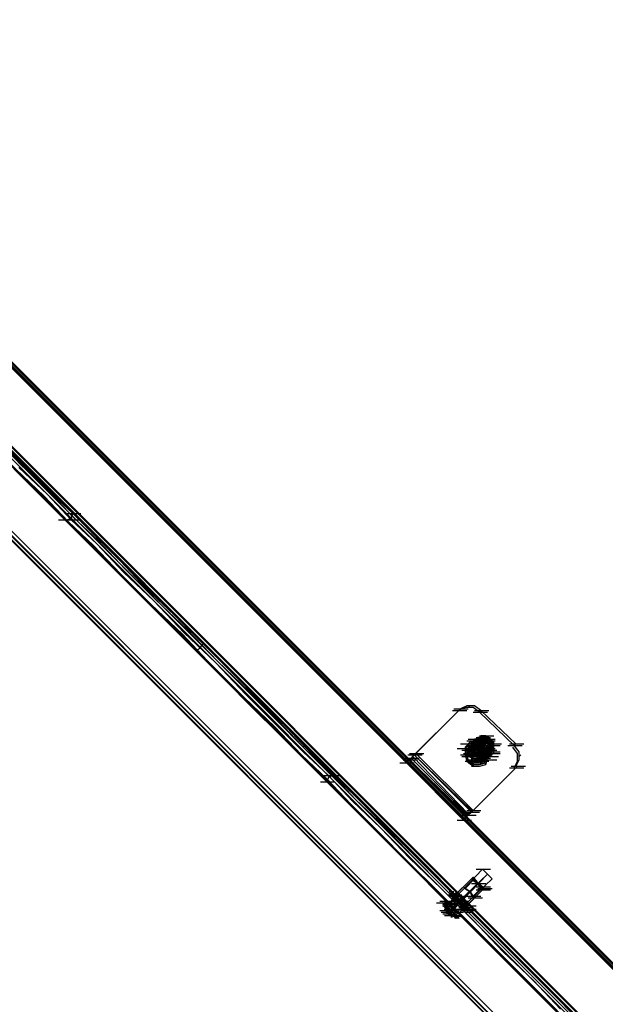
# Model space of a CAD drawing. Units: millimetres. Extents: x -2947 to 3049, y 61 to 5694.
# Drawn here: x -886 to -520, y 686 to 1300 of the extents above; entities that cross this region are included whole.
import ezdxf

# ---------------------------------------------------------------- set-up
doc = ezdxf.new("R2010")
doc.units = ezdxf.units.MM
doc.header["$LTSCALE"] = 700
doc.layers.add('HAGS-PLAN', color=2, linetype='Continuous')

msp = doc.modelspace()

# ---------------------------------------------------------------- linework, layer by layer
at = {"layer": 'HAGS-PLAN'}
for p, q in [((-2534.71, 2674.56), (27.05, 112.79)), ((27.05, 112.79), (-2534.71, 2674.56)), ((27.05, 113.79), (-2533.72, 2674.56)), ((-2533.72, 2674.56), (27.05, 113.79)), ((27.05, 115.77), (-2531.74, 2674.56)), ((-2531.74, 2674.56), (27.05, 115.77)), ((27.05, 115.77), (-2531.74, 2674.56)), ((-2531.74, 2674.56), (27.05, 115.77)), ((27.05, 116.76), (-2530.75, 2674.56)), ((27.05, 116.76), (-2530.75, 2674.56)), ((27.05, 116.76), (-2530.75, 2674.56)), ((27.05, 116.76), (-2530.75, 2674.56)), ((27.05, 165.34), (-2482.17, 2674.56)), ((27.05, 165.34), (-2482.17, 2674.56)), ((27.05, 165.34), (-2482.17, 2674.56)), ((27.05, 165.34), (-2482.17, 2674.56)), ((27.05, 167.32), (-2481.18, 2674.56)), ((-2481.18, 2674.56), (27.05, 167.32)), ((27.05, 166.33), (-2481.18, 2674.56)), ((27.05, 166.33), (-2481.18, 2674.56)), ((27.05, 168.31), (-2479.2, 2674.56)), ((27.05, 168.31), (-2479.2, 2674.56)), ((27.05, 169.3), (-2478.2, 2674.56)), ((27.05, 169.3), (-2478.2, 2674.56)), ((-1249.86, 1389.71), (29.04, 110.81)), ((-1253.83, 1385.75), (25.07, 106.85)), ((24.08, 106.85), (-1253.83, 1384.76)), ((27.05, 108.83), (-1251.85, 1387.73)), ((28.04, 109.82), (-1250.86, 1388.72)), ((-1279.61, 1364.93), (9.21, 76.11)), ((-1278.62, 1365.92), (10.2, 77.1)), ((-1277.62, 1365.92), (10.2, 77.1)), ((12.18, 79.09), (-1276.63, 1366.91)), ((9.21, 76.11), (-1279.61, 1363.94)), ((9.21, 76.11), (-1279.61, 1363.94)), ((-885.03, 1023.89), (-902.88, 1042.72)), ((-885.03, 1022.9), (-902.88, 1041.73)), ((-886.02, 1020.91), (-868.18, 1004.06)), ((-868.18, 1007.03), (-885.03, 1023.89)), ((-867.19, 1006.04), (-885.03, 1022.9)), ((-889, 1019.92), (-872.14, 1003.07)), ((-870.16, 1003.07), (-888.01, 1019.92)), ((-872.14, 1003.07), (-857.27, 988.2)), ((-855.29, 987.21), (-870.16, 1003.07)), ((-852.31, 992.16), (-868.18, 1007.03)), ((-868.18, 1004.06), (-853.31, 988.2)), ((-852.31, 990.18), (-867.19, 1006.04)), ((-856.28, 992.16), (-847.36, 992.16)), ((-853.31, 989.19), (-852.31, 992.16)), ((-838.44, 978.28), (-852.31, 992.16)), ((-852.31, 990.18), (-836.45, 975.31)), ((-861.24, 988.2), (-852.31, 988.2)), ((-857.27, 988.2), (-842.4, 973.33)), ((-857.27, 988.2), (-848.35, 988.2)), ((-856.28, 988.2), (-853.31, 989.19)), ((-855.29, 987.21), (-839.43, 972.34)), ((-853.31, 988.2), (-837.44, 973.33)), ((-822.57, 962.42), (-838.44, 978.28)), ((-842.4, 973.33), (-827.53, 958.46)), ((-839.43, 972.34), (-822.57, 954.49)), ((-837.44, 973.33), (-820.59, 955.48)), ((-836.45, 975.31), (-819.6, 957.46)), ((-806.71, 945.57), (-822.57, 962.42)), ((-827.53, 958.46), (-810.68, 941.6)), ((-822.57, 954.49), (-803.74, 935.65)), ((-820.59, 955.48), (-801.75, 937.64)), ((-819.6, 957.46), (-800.76, 938.63)), ((-810.68, 941.6), (-792.83, 923.76)), ((-788.87, 928.71), (-806.71, 945.57)), ((-803.74, 935.65), (-783.91, 916.82)), ((-801.75, 937.64), (-782.92, 917.81)), ((-800.76, 938.63), (-780.93, 919.79)), ((-771.02, 910.87), (-788.87, 928.71)), ((-792.83, 923.76), (-774.99, 905.91)), ((-783.91, 916.82), (-765.07, 896.99)), ((-782.92, 917.81), (-763.09, 898.97)), ((-780.93, 919.79), (-762.1, 899.96)), ((-772.01, 909.88), (-773, 907.89)), ((-771.02, 910.87), (-772.01, 909.88)), ((-753.18, 893.02), (-771.02, 910.87)), ((-773, 907.89), (-774.99, 906.9)), ((-774.99, 906.9), (-774.99, 905.91)), ((-774.99, 905.91), (-757.14, 888.07)), ((-763.09, 898.97), (-744.25, 879.14)), ((-762.1, 899.96), (-742.27, 881.13)), ((-765.07, 896.99), (-745.24, 877.16)), ((-735.33, 875.18), (-753.18, 893.02)), ((-757.14, 888.07), (-740.29, 871.21)), ((-744.25, 879.14), (-725.42, 860.31)), ((-742.27, 881.13), (-723.43, 862.29)), ((-745.24, 877.16), (-726.41, 859.32)), ((-718.48, 858.32), (-735.33, 875.18)), ((-740.29, 871.21), (-723.43, 854.36)), ((-639.16, 841.47), (-611.41, 869.23)), ((-638.17, 842.46), (-610.41, 870.22)), ((-615.37, 869.23), (-606.45, 869.23)), ((-614.38, 870.22), (-605.46, 870.22)), ((-607.44, 871.21), (-611.41, 869.23)), ((-610.41, 870.22), (-611.41, 869.23)), ((-606.45, 872.2), (-610.41, 870.22)), ((-602.48, 871.21), (-607.44, 871.21)), ((-601.49, 872.2), (-606.45, 872.2)), ((-605.46, 871.21), (-604.47, 872.2)), ((-598.52, 868.24), (-602.48, 871.21)), ((-602.48, 868.24), (-593.56, 868.24)), ((-597.53, 869.23), (-601.49, 872.2)), ((-601.49, 869.23), (-592.57, 869.23)), ((-597.53, 869.23), (-598.52, 868.24)), ((-598.52, 868.24), (-576.71, 847.42)), ((-597.53, 869.23), (-575.72, 848.41)), ((-723.43, 862.29), (-706.58, 844.44)), ((-726.41, 859.32), (-709.55, 841.47)), ((-725.42, 860.31), (-708.56, 843.45)), ((-703.61, 842.46), (-718.48, 858.32)), ((-723.43, 854.36), (-707.57, 838.5)), ((-610.41, 848.41), (-601.49, 848.41)), ((-604.47, 849.4), (-607.44, 846.43)), ((-604.47, 848.41), (-607.44, 845.44)), ((-606.45, 850.39), (-597.53, 850.39)), ((-605.46, 851.38), (-596.53, 851.38)), ((-605.46, 848.41), (-596.53, 848.41)), ((-605.46, 848.41), (-596.53, 848.41)), ((-604.47, 851.38), (-595.54, 851.38)), ((-604.47, 850.39), (-595.54, 850.39)), ((-604.47, 850.39), (-595.54, 850.39)), ((-600.5, 849.4), (-604.47, 849.4)), ((-603.47, 848.41), (-604.47, 845.44)), ((-603.47, 848.41), (-604.47, 846.43)), ((-600.5, 848.41), (-604.47, 848.41)), ((-603.47, 851.38), (-594.55, 851.38)), ((-603.47, 849.4), (-602.48, 850.39)), ((-600.5, 849.4), (-603.47, 848.41)), ((-602.48, 849.4), (-603.47, 846.43)), ((-603.47, 848.41), (-602.48, 849.4)), ((-603.47, 848.41), (-602.48, 849.4)), ((-601.49, 849.4), (-603.47, 847.42)), ((-603.47, 848.41), (-603.47, 849.4)), ((-602.48, 848.41), (-603.47, 845.44)), ((-603.47, 847.42), (-603.47, 848.41)), ((-602.48, 848.41), (-603.47, 843.45)), ((-601.49, 851.38), (-602.48, 850.39)), ((-599.51, 850.39), (-602.48, 849.4)), ((-602.48, 850.39), (-601.49, 850.39)), ((-602.48, 850.39), (-601.49, 849.4)), ((-600.5, 850.39), (-602.48, 848.41)), ((-599.51, 849.4), (-602.48, 848.41)), ((-601.49, 849.4), (-602.48, 845.44)), ((-602.48, 849.4), (-593.56, 849.4)), ((-602.48, 849.4), (-593.56, 849.4)), ((-602.48, 849.4), (-593.56, 849.4)), ((-602.48, 849.4), (-593.56, 849.4)), ((-602.48, 849.4), (-593.56, 849.4)), ((-597.53, 849.4), (-602.48, 845.44)), ((-602.48, 849.4), (-593.56, 849.4)), ((-601.49, 848.41), (-602.48, 845.44)), ((-601.49, 848.41), (-602.48, 847.42)), ((-601.49, 851.38), (-601.49, 850.39)), ((-600.5, 851.38), (-601.49, 851.38)), ((-600.5, 850.39), (-601.49, 851.38)), ((-597.53, 851.38), (-601.49, 846.43)), ((-601.49, 850.39), (-601.49, 849.4)), ((-601.49, 850.39), (-600.5, 850.39)), ((-597.53, 850.39), (-601.49, 849.4)), ((-601.49, 849.4), (-601.49, 848.41)), ((-600.5, 849.4), (-601.49, 844.44)), ((-601.49, 849.4), (-592.57, 849.4)), ((-601.49, 849.4), (-592.57, 849.4)), ((-601.49, 848.41), (-601.49, 847.42)), ((-601.49, 848.41), (-597.53, 847.42)), ((-599.51, 852.38), (-600.5, 851.38)), ((-598.52, 852.38), (-600.5, 850.39)), ((-600.5, 852.38), (-591.58, 852.38)), ((-598.52, 851.38), (-600.5, 849.4)), ((-598.52, 851.38), (-600.5, 849.4)), ((-595.54, 851.38), (-600.5, 850.39)), ((-598.52, 849.4), (-600.5, 851.38)), ((-599.51, 851.38), (-600.5, 847.42)), ((-600.5, 851.38), (-600.5, 850.39)), ((-600.5, 850.39), (-599.51, 850.39)), ((-599.51, 850.39), (-600.5, 846.43)), ((-600.5, 850.39), (-600.5, 846.43)), ((-600.5, 850.39), (-591.58, 850.39)), ((-597.53, 848.41), (-600.5, 849.4)), ((-600.5, 849.4), (-600.5, 845.44)), ((-598.52, 849.4), (-600.5, 847.42)), ((-598.52, 849.4), (-600.5, 847.42)), ((-596.53, 848.41), (-600.5, 849.4)), ((-600.5, 848.41), (-591.58, 848.41)), ((-597.53, 848.41), (-600.5, 848.41)), ((-600.5, 848.41), (-600.5, 846.43)), ((-596.53, 847.42), (-600.5, 848.41)), ((-598.52, 852.38), (-599.51, 852.38)), ((-595.54, 852.38), (-599.51, 851.38)), ((-598.52, 852.38), (-599.51, 851.38)), ((-599.51, 850.39), (-598.52, 851.38)), ((-595.54, 851.38), (-599.51, 850.39)), ((-596.53, 849.4), (-599.51, 850.39)), ((-598.52, 850.39), (-599.51, 847.42)), ((-596.53, 848.41), (-599.51, 849.4)), ((-598.52, 849.4), (-599.51, 847.42)), ((-597.53, 849.4), (-599.51, 845.44)), ((-598.52, 853.37), (-589.59, 853.37)), ((-597.53, 852.38), (-598.52, 852.38)), ((-594.55, 852.38), (-598.52, 852.38)), ((-593.56, 852.38), (-598.52, 851.38)), ((-596.53, 852.38), (-598.52, 852.38)), ((-598.52, 851.38), (-597.53, 851.38)), ((-594.55, 851.38), (-598.52, 851.38)), ((-595.54, 851.38), (-598.52, 850.39)), ((-594.55, 850.39), (-598.52, 850.39)), ((-595.54, 850.39), (-598.52, 850.39)), ((-598.52, 850.39), (-598.52, 848.41)), ((-598.52, 850.39), (-598.52, 849.4)), ((-598.52, 850.39), (-598.52, 849.4)), ((-594.55, 849.4), (-598.52, 849.4)), ((-598.52, 849.4), (-589.59, 849.4)), ((-598.52, 849.4), (-589.59, 849.4)), ((-598.52, 849.4), (-597.53, 849.4)), ((-596.53, 848.41), (-598.52, 846.43)), ((-598.52, 848.41), (-597.53, 845.44)), ((-596.53, 853.37), (-597.53, 853.37)), ((-597.53, 853.37), (-597.53, 852.38)), ((-597.53, 851.38), (-596.53, 852.38)), ((-594.55, 851.38), (-597.53, 851.38)), ((-597.53, 851.38), (-597.53, 849.4)), ((-593.56, 851.38), (-597.53, 847.42)), ((-597.53, 851.38), (-588.6, 851.38)), ((-593.56, 849.4), (-597.53, 850.39)), ((-597.53, 850.39), (-588.6, 850.39)), ((-597.53, 850.39), (-588.6, 850.39)), ((-594.55, 849.4), (-597.53, 849.4)), ((-597.53, 849.4), (-596.53, 846.43)), ((-596.53, 849.4), (-597.53, 849.4)), ((-596.53, 845.44), (-597.53, 848.41)), ((-597.53, 848.41), (-596.53, 848.41)), ((-595.54, 847.42), (-597.53, 848.41)), ((-594.55, 848.41), (-597.53, 848.41)), ((-595.54, 853.37), (-596.53, 853.37)), ((-594.55, 853.37), (-596.53, 852.38)), ((-596.53, 852.38), (-596.53, 851.38)), ((-594.55, 852.38), (-596.53, 852.38)), ((-596.53, 851.38), (-595.54, 851.38)), ((-595.54, 846.43), (-596.53, 849.4)), ((-594.55, 845.44), (-596.53, 848.41)), ((-593.56, 844.44), (-596.53, 848.41)), ((-594.55, 853.37), (-595.54, 853.37)), ((-591.58, 851.38), (-595.54, 852.38)), ((-595.54, 851.38), (-595.54, 850.39)), ((-591.58, 850.39), (-595.54, 851.38)), ((-592.57, 848.41), (-595.54, 851.38)), ((-592.57, 850.39), (-595.54, 851.38)), ((-595.54, 850.39), (-594.55, 850.39)), ((-593.56, 849.4), (-595.54, 850.39)), ((-593.56, 850.39), (-595.54, 847.42)), ((-593.56, 850.39), (-595.54, 850.39)), ((-595.54, 850.39), (-595.54, 848.41)), ((-595.54, 848.41), (-593.56, 846.43)), ((-593.56, 852.38), (-594.55, 853.37)), ((-591.58, 850.39), (-594.55, 852.38)), ((-593.56, 852.38), (-594.55, 852.38)), ((-591.58, 849.4), (-594.55, 851.38)), ((-592.57, 850.39), (-594.55, 851.38)), ((-594.55, 850.39), (-593.56, 849.4)), ((-593.56, 850.39), (-594.55, 849.4)), ((-594.55, 849.4), (-593.56, 850.39)), ((-593.56, 849.4), (-594.55, 848.41)), ((-592.57, 852.38), (-593.56, 852.38)), ((-590.59, 849.4), (-593.56, 852.38)), ((-591.58, 851.38), (-593.56, 852.38)), ((-593.56, 849.4), (-591.58, 851.38)), ((-591.58, 848.41), (-593.56, 850.39)), ((-593.56, 849.4), (-593.56, 848.41)), ((-592.57, 845.44), (-593.56, 849.4)), ((-591.58, 846.43), (-593.56, 849.4)), ((-593.56, 848.41), (-592.57, 848.41)), ((-593.56, 848.41), (-584.64, 848.41)), ((-591.58, 851.38), (-592.57, 852.38)), ((-591.58, 851.38), (-592.57, 851.38)), ((-591.58, 847.42), (-592.57, 850.39)), ((-590.59, 847.42), (-592.57, 850.39)), ((-592.57, 848.41), (-591.58, 847.42)), ((-591.58, 844.44), (-592.57, 848.41)), ((-591.58, 850.39), (-591.58, 851.38)), ((-591.58, 851.38), (-591.58, 851.38)), ((-590.59, 847.42), (-591.58, 851.38)), ((-590.59, 849.4), (-591.58, 851.38)), ((-590.59, 850.39), (-591.58, 850.39)), ((-590.59, 846.43), (-591.58, 850.39)), ((-589.59, 846.43), (-591.58, 850.39)), ((-589.59, 845.44), (-591.58, 849.4)), ((-591.58, 846.43), (-591.58, 848.41)), ((-589.59, 849.4), (-590.59, 850.39)), ((-589.59, 845.44), (-590.59, 849.4)), ((-589.59, 847.42), (-590.59, 849.4)), ((-589.59, 848.41), (-590.59, 847.42)), ((-589.59, 848.41), (-589.59, 849.4)), ((-589.59, 847.42), (-589.59, 848.41)), ((-579.68, 848.41), (-570.76, 848.41)), ((-575.72, 848.41), (-576.71, 847.42)), ((-708.56, 843.45), (-692.7, 828.58)), ((-706.58, 844.44), (-690.72, 829.57)), ((-689.73, 828.58), (-703.61, 842.46)), ((-642.14, 842.46), (-633.22, 842.46)), ((-639.16, 841.47), (-638.17, 842.46)), ((-638.17, 842.46), (-639.16, 841.47)), ((-638.17, 842.46), (-602.48, 806.77)), ((-612.4, 845.44), (-603.47, 845.44)), ((-609.42, 844.44), (-600.5, 844.44)), ((-608.43, 844.44), (-599.51, 844.44)), ((-608.43, 842.46), (-599.51, 842.46)), ((-607.44, 846.43), (-607.44, 842.46)), ((-607.44, 845.44), (-607.44, 841.47)), ((-607.44, 845.44), (-604.47, 843.45)), ((-607.44, 843.45), (-598.52, 843.45)), ((-607.44, 842.46), (-606.45, 838.5)), ((-606.45, 847.42), (-597.53, 847.42)), ((-605.46, 846.43), (-606.45, 843.45)), ((-605.46, 845.44), (-606.45, 841.47)), ((-606.45, 845.44), (-597.53, 845.44)), ((-606.45, 844.44), (-597.53, 844.44)), ((-606.45, 843.45), (-606.45, 838.5)), ((-606.45, 843.45), (-597.53, 843.45)), ((-606.45, 842.46), (-597.53, 842.46)), ((-606.45, 842.46), (-603.47, 840.48)), ((-604.47, 842.46), (-606.45, 841.47)), ((-605.46, 840.48), (-602.48, 847.42)), ((-602.48, 847.42), (-605.46, 846.43)), ((-604.47, 846.43), (-605.46, 843.45)), ((-604.47, 846.43), (-605.46, 845.44)), ((-601.49, 846.43), (-605.46, 845.44)), ((-605.46, 845.44), (-596.53, 845.44)), ((-604.47, 844.44), (-605.46, 842.46)), ((-604.47, 844.44), (-605.46, 844.44)), ((-605.46, 843.45), (-604.47, 840.48)), ((-605.46, 843.45), (-596.53, 843.45)), ((-605.46, 842.46), (-603.47, 839.49)), ((-601.49, 847.42), (-604.47, 846.43)), ((-604.47, 846.43), (-595.54, 846.43)), ((-604.47, 845.44), (-603.47, 842.46)), ((-604.47, 845.44), (-602.48, 844.44)), ((-604.47, 842.46), (-604.47, 844.44)), ((-604.47, 844.44), (-601.49, 843.45)), ((-601.49, 844.44), (-604.47, 844.44)), ((-604.47, 840.48), (-602.48, 842.46)), ((-602.48, 841.47), (-604.47, 842.46)), ((-603.47, 846.43), (-603.47, 847.42)), ((-603.47, 846.43), (-602.48, 843.45)), ((-603.47, 845.44), (-603.47, 846.43)), ((-603.47, 845.44), (-602.48, 842.46)), ((-603.47, 844.44), (-603.47, 845.44)), ((-602.48, 845.44), (-603.47, 841.47)), ((-602.48, 844.44), (-603.47, 843.45)), ((-603.47, 843.45), (-603.47, 844.44)), ((-603.47, 842.46), (-602.48, 843.45)), ((-603.47, 842.46), (-603.47, 843.45)), ((-603.47, 843.45), (-600.5, 840.48)), ((-603.47, 842.46), (-600.5, 841.47)), ((-602.48, 841.47), (-603.47, 842.46)), ((-602.48, 847.42), (-595.54, 844.44)), ((-597.53, 847.42), (-602.48, 847.42)), ((-602.48, 846.43), (-593.56, 846.43)), ((-601.49, 845.44), (-602.48, 844.44)), ((-602.48, 845.44), (-601.49, 841.47)), ((-600.5, 845.44), (-602.48, 843.45)), ((-602.48, 845.44), (-593.56, 845.44)), ((-602.48, 844.44), (-601.49, 844.44)), ((-602.48, 844.44), (-593.56, 844.44)), ((-602.48, 843.45), (-599.51, 842.46)), ((-601.49, 843.45), (-602.48, 843.45)), ((-602.48, 842.46), (-599.51, 839.49)), ((-602.48, 842.46), (-593.56, 842.46)), ((-602.48, 842.46), (-593.56, 842.46)), ((-598.52, 846.43), (-601.49, 847.42)), ((-601.49, 847.42), (-601.49, 846.43)), ((-601.49, 847.42), (-592.57, 847.42)), ((-601.49, 846.43), (-601.49, 845.44)), ((-597.53, 846.43), (-601.49, 845.44)), ((-601.49, 843.45), (-600.5, 846.43)), ((-600.5, 846.43), (-601.49, 845.44)), ((-597.53, 845.44), (-601.49, 846.43)), ((-601.49, 845.44), (-601.49, 842.46)), ((-601.49, 844.44), (-600.5, 843.45)), ((-601.49, 844.44), (-598.52, 841.47)), ((-601.49, 843.45), (-592.57, 843.45)), ((-601.49, 842.46), (-599.51, 840.48)), ((-600.5, 847.42), (-599.51, 843.45)), ((-600.5, 846.43), (-599.51, 842.46)), ((-600.5, 846.43), (-599.51, 843.45)), ((-600.5, 846.43), (-598.52, 843.45)), ((-600.5, 846.43), (-598.52, 845.44)), ((-600.5, 845.44), (-598.52, 842.46)), ((-600.5, 845.44), (-598.52, 844.44)), ((-600.5, 844.44), (-591.58, 844.44)), ((-600.5, 844.44), (-591.58, 844.44)), ((-595.54, 844.44), (-600.5, 840.48)), ((-600.5, 843.45), (-599.51, 843.45)), ((-600.5, 841.47), (-597.53, 842.46)), ((-600.5, 842.46), (-591.58, 842.46)), ((-599.51, 847.42), (-598.52, 844.44)), ((-599.51, 847.42), (-599.51, 846.43)), ((-599.51, 846.43), (-598.52, 845.44)), ((-597.53, 844.44), (-599.51, 842.46)), ((-599.51, 842.46), (-597.53, 844.44)), ((-599.51, 844.44), (-590.59, 844.44)), ((-599.51, 844.44), (-590.59, 844.44)), ((-599.51, 842.46), (-596.53, 843.45)), ((-599.51, 843.45), (-590.59, 843.45)), ((-599.51, 843.45), (-599.51, 842.46)), ((-599.51, 843.45), (-597.53, 842.46)), ((-599.51, 842.46), (-598.52, 843.45)), ((-599.51, 843.45), (-595.54, 842.46)), ((-597.53, 840.48), (-599.51, 843.45)), ((-599.51, 842.46), (-598.52, 841.47)), ((-599.51, 842.46), (-595.54, 841.47)), ((-598.52, 842.46), (-599.51, 841.47)), ((-599.51, 842.46), (-590.59, 842.46)), ((-598.52, 846.43), (-595.54, 843.45)), ((-598.52, 845.44), (-589.59, 845.44)), ((-598.52, 845.44), (-597.53, 844.44)), ((-598.52, 845.44), (-598.52, 844.44)), ((-598.52, 845.44), (-598.52, 842.46)), ((-598.52, 845.44), (-589.59, 845.44)), ((-598.52, 844.44), (-595.54, 843.45)), ((-598.52, 844.44), (-598.52, 841.47)), ((-598.52, 843.45), (-594.55, 841.47)), ((-598.52, 843.45), (-589.59, 843.45)), ((-598.52, 842.46), (-594.55, 840.48)), ((-598.52, 842.46), (-589.59, 842.46)), ((-598.52, 842.46), (-596.53, 841.47)), ((-598.52, 842.46), (-596.53, 841.47)), ((-597.53, 847.42), (-593.56, 845.44)), ((-594.55, 844.44), (-597.53, 847.42)), ((-595.54, 844.44), (-597.53, 846.43)), ((-597.53, 842.46), (-596.53, 845.44)), ((-597.53, 845.44), (-595.54, 844.44)), ((-596.53, 841.47), (-597.53, 845.44)), ((-597.53, 845.44), (-588.6, 845.44)), ((-597.53, 843.45), (-596.53, 844.44)), ((-596.53, 844.44), (-597.53, 843.45)), ((-597.53, 844.44), (-588.6, 844.44)), ((-597.53, 844.44), (-596.53, 843.45)), ((-597.53, 844.44), (-588.6, 844.44)), ((-595.54, 844.44), (-597.53, 837.51)), ((-597.53, 841.47), (-596.53, 842.46)), ((-597.53, 841.47), (-596.53, 842.46)), ((-597.53, 842.46), (-594.55, 842.46)), ((-593.56, 843.45), (-596.53, 847.42)), ((-596.53, 843.45), (-595.54, 846.43)), ((-596.53, 846.43), (-594.55, 845.44)), ((-596.53, 845.44), (-593.56, 845.44)), ((-596.53, 844.44), (-592.57, 844.44)), ((-596.53, 844.44), (-587.61, 844.44)), ((-596.53, 844.44), (-593.56, 844.44)), ((-596.53, 844.44), (-587.61, 844.44)), ((-596.53, 844.44), (-587.61, 844.44)), ((-596.53, 843.45), (-592.57, 843.45)), ((-596.53, 843.45), (-595.54, 843.45)), ((-596.53, 838.5), (-595.54, 842.46)), ((-593.56, 844.44), (-595.54, 847.42)), ((-590.59, 846.43), (-595.54, 842.46)), ((-595.54, 843.45), (-594.55, 845.44)), ((-595.54, 842.46), (-593.56, 845.44)), ((-595.54, 844.44), (-593.56, 845.44)), ((-594.55, 845.44), (-595.54, 844.44)), ((-591.58, 845.44), (-595.54, 840.48)), ((-595.54, 844.44), (-592.57, 844.44)), ((-595.54, 843.45), (-592.57, 844.44)), ((-595.54, 841.47), (-595.54, 844.44)), ((-594.55, 840.48), (-595.54, 843.45)), ((-595.54, 842.46), (-591.58, 843.45)), ((-595.54, 843.45), (-594.55, 843.45)), ((-595.54, 841.47), (-591.58, 842.46)), ((-595.54, 842.46), (-586.62, 842.46)), ((-594.55, 847.42), (-585.63, 847.42)), ((-594.55, 845.44), (-591.58, 845.44)), ((-594.55, 842.46), (-593.56, 844.44)), ((-592.57, 844.44), (-594.55, 842.46)), ((-592.57, 844.44), (-594.55, 842.46)), ((-594.55, 839.49), (-594.55, 844.44)), ((-594.55, 841.47), (-591.58, 843.45)), ((-594.55, 843.45), (-585.63, 843.45)), ((-594.55, 843.45), (-593.56, 843.45)), ((-594.55, 840.48), (-591.58, 842.46)), ((-594.55, 840.48), (-591.58, 842.46)), ((-594.55, 842.46), (-585.63, 842.46)), ((-593.56, 846.43), (-591.58, 846.43)), ((-592.57, 842.46), (-593.56, 845.44)), ((-593.56, 841.47), (-592.57, 845.44)), ((-593.56, 844.44), (-592.57, 844.44)), ((-592.57, 844.44), (-593.56, 844.44)), ((-593.56, 841.47), (-591.58, 844.44)), ((-593.56, 843.45), (-592.57, 844.44)), ((-593.56, 840.48), (-593.56, 844.44)), ((-593.56, 839.49), (-593.56, 843.45)), ((-593.56, 839.49), (-592.57, 842.46)), ((-592.57, 844.44), (-591.58, 847.42)), ((-592.57, 844.44), (-591.58, 846.43)), ((-590.59, 842.46), (-592.57, 844.44)), ((-591.58, 847.42), (-590.59, 847.42)), ((-590.59, 847.42), (-591.58, 846.43)), ((-591.58, 843.45), (-590.59, 847.42)), ((-591.58, 845.44), (-590.59, 847.42)), ((-591.58, 847.42), (-590.59, 846.43)), ((-591.58, 846.43), (-591.58, 845.44)), ((-591.58, 842.46), (-590.59, 846.43)), ((-591.58, 843.45), (-589.59, 846.43)), ((-591.58, 845.44), (-591.58, 844.44)), ((-591.58, 842.46), (-589.59, 845.44)), ((-591.58, 842.46), (-589.59, 845.44)), ((-591.58, 844.44), (-591.58, 843.45)), ((-591.58, 842.46), (-590.59, 844.44)), ((-591.58, 843.45), (-591.58, 842.46)), ((-591.58, 842.46), (-591.58, 841.47)), ((-590.59, 842.46), (-591.58, 840.48)), ((-590.59, 841.47), (-591.58, 842.46)), ((-590.59, 844.44), (-589.59, 845.44)), ((-590.59, 842.46), (-589.59, 842.46)), ((-590.59, 841.47), (-590.59, 842.46)), ((-589.59, 846.43), (-589.59, 847.42)), ((-589.59, 845.44), (-589.59, 847.42)), ((-589.59, 845.44), (-589.59, 846.43)), ((-589.59, 844.44), (-589.59, 845.44)), ((-589.59, 843.45), (-589.59, 844.44)), ((-589.59, 842.46), (-589.59, 843.45)), ((-580.67, 847.42), (-571.75, 847.42)), ((-574.72, 842.46), (-577.7, 846.43)), ((-573.73, 843.45), (-576.71, 847.42)), ((-574.72, 837.51), (-574.72, 842.46)), ((-573.73, 838.5), (-573.73, 843.45)), ((-709.55, 841.47), (-693.69, 826.6)), ((-707.57, 838.5), (-693.69, 824.62)), ((-648.09, 836.51), (-639.16, 836.51)), ((-646.1, 838.5), (-637.18, 838.5)), ((-645.11, 839.49), (-636.19, 839.49)), ((-644.12, 836.51), (-641.15, 839.49)), ((-644.12, 836.51), (-642.14, 838.5)), ((-608.43, 800.82), (-644.12, 836.51)), ((-643.13, 841.47), (-634.21, 841.47)), ((-643.13, 841.47), (-634.21, 841.47)), ((-642.14, 838.5), (-639.16, 841.47)), ((-606.45, 803.8), (-642.14, 838.5)), ((-641.15, 839.49), (-639.16, 841.47)), ((-639.16, 841.47), (-641.15, 839.49)), ((-641.15, 839.49), (-605.46, 803.8)), ((-605.46, 804.79), (-640.16, 840.48)), ((-639.16, 841.47), (-603.47, 805.78)), ((-639.16, 841.47), (-603.47, 805.78)), ((-603.47, 806.77), (-639.16, 841.47)), ((-610.41, 841.47), (-601.49, 841.47)), ((-609.42, 840.48), (-600.5, 840.48)), ((-608.43, 840.48), (-599.51, 840.48)), ((-607.44, 841.47), (-606.45, 837.51)), ((-607.44, 841.47), (-598.52, 841.47)), ((-607.44, 840.48), (-598.52, 840.48)), ((-607.44, 837.51), (-598.52, 837.51)), ((-606.45, 841.47), (-605.46, 837.51)), ((-606.45, 841.47), (-597.53, 841.47)), ((-606.45, 838.5), (-602.48, 835.52)), ((-606.45, 838.5), (-603.47, 835.52)), ((-606.45, 838.5), (-597.53, 838.5)), ((-606.45, 837.51), (-602.48, 834.53)), ((-605.46, 840.48), (-603.47, 841.47)), ((-597.53, 837.51), (-605.46, 840.48)), ((-605.46, 837.51), (-596.53, 837.51)), ((-605.46, 837.51), (-601.49, 836.51)), ((-605.46, 836.51), (-596.53, 836.51)), ((-601.49, 837.51), (-604.47, 840.48)), ((-604.47, 840.48), (-595.54, 840.48)), ((-604.47, 838.5), (-595.54, 838.5)), ((-604.47, 837.51), (-595.54, 837.51)), ((-603.47, 841.47), (-600.5, 840.48)), ((-602.48, 841.47), (-603.47, 840.48)), ((-603.47, 841.47), (-594.55, 841.47)), ((-603.47, 839.49), (-594.55, 839.49)), ((-603.47, 839.49), (-603.47, 837.51)), ((-603.47, 839.49), (-594.55, 839.49)), ((-603.47, 838.5), (-601.49, 837.51)), ((-602.48, 838.5), (-603.47, 837.51)), ((-601.49, 841.47), (-602.48, 841.47)), ((-602.48, 838.5), (-602.48, 841.47)), ((-602.48, 838.5), (-593.56, 838.5)), ((-600.5, 837.51), (-602.48, 838.5)), ((-602.48, 836.51), (-602.48, 834.53)), ((-601.49, 841.47), (-592.57, 841.47)), ((-600.5, 840.48), (-601.49, 841.47)), ((-601.49, 841.47), (-597.53, 840.48)), ((-601.49, 840.48), (-601.49, 840.48)), ((-599.51, 839.49), (-601.49, 837.51)), ((-601.49, 836.51), (-600.5, 838.5)), ((-601.49, 838.5), (-598.52, 838.5)), ((-601.49, 838.5), (-592.57, 838.5)), ((-601.49, 837.51), (-598.52, 836.51)), ((-600.5, 837.51), (-601.49, 836.51)), ((-601.49, 836.51), (-597.53, 837.51)), ((-601.49, 837.51), (-592.57, 837.51)), ((-600.5, 841.47), (-591.58, 841.47)), ((-599.51, 839.49), (-600.5, 840.48)), ((-600.5, 840.48), (-596.53, 839.49)), ((-600.5, 840.48), (-596.53, 838.5)), ((-600.5, 840.48), (-591.58, 840.48)), ((-600.5, 839.49), (-591.58, 839.49)), ((-599.51, 839.49), (-600.5, 838.5)), ((-599.51, 839.49), (-600.5, 837.51)), ((-600.5, 839.49), (-591.58, 839.49)), ((-600.5, 838.5), (-591.58, 838.5)), ((-599.51, 840.48), (-595.54, 841.47)), ((-599.51, 839.49), (-596.53, 838.5)), ((-598.52, 838.5), (-599.51, 839.49)), ((-599.51, 839.49), (-596.53, 839.49)), ((-596.53, 839.49), (-599.51, 839.49)), ((-598.52, 841.47), (-597.53, 841.47)), ((-598.52, 841.47), (-594.55, 840.48)), ((-596.53, 839.49), (-598.52, 838.5)), ((-597.53, 838.5), (-598.52, 838.5)), ((-598.52, 836.51), (-595.54, 837.51)), ((-598.52, 835.52), (-594.55, 836.51)), ((-598.52, 835.52), (-595.54, 836.51)), ((-597.53, 841.47), (-597.53, 840.48)), ((-597.53, 840.48), (-593.56, 841.47)), ((-597.53, 837.51), (-596.53, 841.47)), ((-597.53, 840.48), (-596.53, 839.49)), ((-596.53, 839.49), (-597.53, 838.5)), ((-595.54, 838.5), (-597.53, 836.51)), ((-596.53, 838.5), (-597.53, 838.5)), ((-597.53, 837.51), (-596.53, 838.5)), ((-596.53, 839.49), (-593.56, 841.47)), ((-596.53, 841.47), (-596.53, 840.48)), ((-596.53, 841.47), (-596.53, 839.49)), ((-596.53, 839.49), (-595.54, 840.48)), ((-595.54, 840.48), (-596.53, 838.5)), ((-596.53, 838.5), (-593.56, 839.49)), ((-595.54, 839.49), (-596.53, 838.5)), ((-596.53, 839.49), (-592.57, 839.49)), ((-596.53, 838.5), (-587.61, 838.5)), ((-595.54, 837.51), (-594.55, 840.48)), ((-595.54, 840.48), (-594.55, 840.48)), ((-595.54, 840.48), (-586.62, 840.48)), ((-593.56, 839.49), (-595.54, 837.51)), ((-594.55, 839.49), (-595.54, 839.49)), ((-595.54, 836.51), (-594.55, 839.49)), ((-592.57, 841.47), (-594.55, 839.49)), ((-594.55, 840.48), (-593.56, 840.48)), ((-594.55, 836.51), (-593.56, 840.48)), ((-593.56, 839.49), (-594.55, 839.49)), ((-594.55, 835.52), (-593.56, 839.49)), ((-594.55, 835.52), (-594.55, 836.51)), ((-593.56, 840.48), (-593.56, 841.47)), ((-593.56, 841.47), (-592.57, 841.47)), ((-592.57, 840.48), (-593.56, 839.49)), ((-592.57, 841.47), (-591.58, 841.47)), ((-592.57, 841.47), (-591.58, 840.48)), ((-591.58, 840.48), (-592.57, 840.48)), ((-591.58, 841.47), (-591.58, 840.48)), ((-591.58, 841.47), (-590.59, 841.47)), ((-576.71, 833.54), (-574.72, 837.51)), ((-575.72, 834.53), (-573.73, 838.5)), ((-573.73, 840.48), (-572.74, 841.47)), ((-603.47, 835.52), (-598.52, 835.52)), ((-603.47, 834.53), (-602.48, 834.53)), ((-575.72, 833.54), (-603.47, 805.78)), ((-602.48, 835.52), (-598.52, 835.52)), ((-574.72, 834.53), (-602.48, 806.77)), ((-602.48, 834.53), (-598.52, 834.53)), ((-598.52, 834.53), (-594.55, 835.52)), ((-579.68, 833.54), (-570.76, 833.54)), ((-578.69, 834.53), (-569.77, 834.53)), ((-574.72, 834.53), (-575.72, 833.54)), ((-697.66, 824.62), (-688.73, 824.62)), ((-696.67, 828.58), (-687.74, 828.58)), ((-693.69, 828.58), (-684.77, 828.58)), ((-692.7, 827.59), (-693.69, 824.62)), ((-678.82, 810.74), (-693.69, 826.6)), ((-693.69, 824.62), (-678.82, 809.75)), ((-692.7, 828.58), (-677.83, 812.72)), ((-689.73, 828.58), (-692.7, 827.59)), ((-675.85, 813.71), (-690.72, 829.57)), ((-673.86, 813.71), (-689.73, 828.58)), ((-677.83, 812.72), (-659.98, 795.87)), ((-658, 796.86), (-675.85, 813.71)), ((-657.01, 796.86), (-673.86, 813.71)), ((-661.97, 793.88), (-678.82, 810.74)), ((-678.82, 809.75), (-661.97, 792.89)), ((-607.44, 805.78), (-598.52, 805.78)), ((-607.44, 805.78), (-598.52, 805.78)), ((-606.45, 806.77), (-597.53, 806.77)), ((-603.47, 805.78), (-606.45, 803.8)), ((-603.47, 805.78), (-605.46, 803.8)), ((-603.47, 805.78), (-605.46, 803.8)), ((-603.47, 805.78), (-602.48, 806.77)), ((-602.48, 806.77), (-603.47, 805.78)), ((-612.4, 800.82), (-603.47, 800.82)), ((-610.41, 803.8), (-601.49, 803.8)), ((-609.42, 803.8), (-600.5, 803.8)), ((-606.45, 803.8), (-608.43, 800.82)), ((-605.46, 803.8), (-608.43, 800.82)), ((-643.13, 775.05), (-661.97, 793.88)), ((-659.98, 795.87), (-642.14, 777.03)), ((-640.16, 778.02), (-658, 796.86)), ((-639.16, 779.01), (-657.01, 796.86)), ((-661.97, 792.89), (-643.13, 774.06)), ((-624.29, 756.21), (-643.13, 775.05)), ((-642.14, 777.03), (-622.31, 758.19)), ((-621.32, 759.18), (-640.16, 778.02)), ((-620.33, 760.18), (-639.16, 779.01)), ((-643.13, 774.06), (-624.29, 755.22)), ((-596.53, 770.09), (-617.35, 748.28)), ((-596.53, 770.09), (-617.35, 748.28)), ((-600.5, 770.09), (-591.58, 770.09)), ((-595.54, 769.1), (-596.53, 770.09)), ((-596.53, 770.09), (-595.54, 769.1)), ((-593.56, 767.12), (-595.54, 769.1)), ((-595.54, 769.1), (-593.56, 767.12)), ((-593.56, 767.12), (-615.37, 746.3)), ((-593.56, 767.12), (-614.38, 745.31)), ((-614.38, 753.24), (-603.47, 764.14)), ((-614.38, 753.24), (-603.47, 764.14)), ((-590.59, 764.14), (-612.4, 743.32)), ((-590.59, 764.14), (-612.4, 743.32)), ((-601.49, 764.14), (-607.44, 758.19)), ((-601.49, 764.14), (-607.44, 758.19)), ((-602.48, 765.13), (-603.47, 764.14)), ((-602.48, 765.13), (-603.47, 764.14)), ((-602.48, 763.15), (-603.47, 764.14)), ((-603.47, 764.14), (-602.48, 763.15)), ((-602.48, 765.13), (-601.49, 764.14)), ((-601.49, 764.14), (-602.48, 765.13)), ((-599.51, 761.17), (-602.48, 763.15)), ((-602.48, 763.15), (-599.51, 761.17)), ((-601.49, 764.14), (-599.51, 761.17)), ((-599.51, 761.17), (-601.49, 764.14)), ((-600.5, 763.15), (-601.49, 764.14)), ((-601.49, 764.14), (-600.5, 763.15)), ((-599.51, 761.17), (-600.5, 763.15)), ((-600.5, 763.15), (-599.51, 761.17)), ((-591.58, 765.13), (-593.56, 767.12)), ((-593.56, 767.12), (-591.58, 765.13)), ((-590.59, 764.14), (-591.58, 765.13)), ((-591.58, 765.13), (-590.59, 764.14)), ((-604.47, 736.38), (-624.29, 756.21)), ((-622.31, 758.19), (-602.48, 738.37)), ((-601.49, 739.36), (-621.32, 759.18)), ((-600.5, 740.35), (-620.33, 760.18)), ((-617.35, 756.21), (-614.38, 756.21)), ((-617.35, 756.21), (-614.38, 756.21)), ((-608.43, 759.18), (-615.37, 752.25)), ((-608.43, 759.18), (-615.37, 752.25)), ((-604.47, 756.21), (-611.41, 749.27)), ((-604.47, 756.21), (-611.41, 749.27)), ((-610.41, 750.26), (-599.51, 761.17)), ((-610.41, 750.26), (-599.51, 761.17)), ((-607.44, 758.19), (-608.43, 759.18)), ((-608.43, 759.18), (-607.44, 758.19)), ((-604.47, 756.21), (-607.44, 758.19)), ((-607.44, 758.19), (-604.47, 756.21)), ((-607.44, 758.19), (-606.45, 757.2)), ((-606.45, 757.2), (-607.44, 758.19)), ((-607.44, 746.3), (-596.53, 757.2)), ((-607.44, 746.3), (-596.53, 757.2)), ((-606.45, 757.2), (-604.47, 756.21)), ((-604.47, 756.21), (-606.45, 757.2)), ((-599.51, 761.17), (-604.47, 756.21)), ((-599.51, 761.17), (-604.47, 756.21)), ((-602.48, 753.24), (-604.47, 756.21)), ((-604.47, 756.21), (-602.48, 753.24)), ((-604.47, 756.21), (-603.47, 754.23)), ((-603.47, 754.23), (-604.47, 756.21)), ((-603.47, 761.17), (-594.55, 761.17)), ((-603.47, 761.17), (-594.55, 761.17)), ((-596.53, 759.18), (-602.48, 753.24)), ((-596.53, 759.18), (-602.48, 753.24)), ((-600.5, 759.18), (-591.58, 759.18)), ((-600.5, 757.2), (-591.58, 757.2)), ((-597.53, 758.19), (-599.51, 761.17)), ((-599.51, 761.17), (-597.53, 758.19)), ((-599.51, 761.17), (-596.53, 759.18)), ((-596.53, 759.18), (-599.51, 761.17)), ((-597.53, 760.18), (-599.51, 761.17)), ((-599.51, 761.17), (-597.53, 760.18)), ((-599.51, 758.19), (-590.59, 758.19)), ((-596.53, 759.18), (-597.53, 760.18)), ((-597.53, 760.18), (-596.53, 759.18)), ((-596.53, 757.2), (-597.53, 758.19)), ((-597.53, 758.19), (-596.53, 757.2)), ((-596.53, 759.18), (-595.54, 758.19)), ((-595.54, 758.19), (-596.53, 759.18)), ((-595.54, 758.19), (-596.53, 757.2)), ((-595.54, 758.19), (-596.53, 757.2)), ((-624.29, 755.22), (-605.46, 736.38)), ((-623.3, 750.26), (-614.38, 750.26)), ((-618.35, 750.26), (-620.33, 749.27)), ((-620.33, 750.26), (-618.35, 749.27)), ((-618.35, 749.27), (-620.33, 750.26)), ((-618.35, 750.26), (-620.33, 749.27)), ((-617.35, 749.27), (-619.34, 750.26)), ((-619.34, 750.26), (-617.35, 749.27)), ((-618.35, 754.23), (-609.42, 754.23)), ((-617.35, 755.22), (-614.38, 755.22)), ((-617.35, 755.22), (-614.38, 755.22)), ((-617.35, 755.22), (-614.38, 755.22)), ((-617.35, 755.22), (-614.38, 755.22)), ((-617.35, 754.23), (-614.38, 754.23)), ((-617.35, 754.23), (-614.38, 754.23)), ((-617.35, 754.23), (-614.38, 754.23)), ((-617.35, 754.23), (-614.38, 754.23)), ((-617.35, 753.24), (-614.38, 753.24)), ((-617.35, 753.24), (-614.38, 753.24)), ((-617.35, 749.27), (-613.39, 753.24)), ((-617.35, 753.24), (-608.43, 753.24)), ((-617.35, 749.27), (-613.39, 753.24)), ((-614.38, 753.24), (-616.36, 755.22)), ((-616.36, 755.22), (-614.38, 753.24)), ((-616.36, 754.23), (-616.36, 755.22)), ((-616.36, 755.22), (-614.38, 753.24)), ((-614.38, 753.24), (-616.36, 755.22)), ((-616.36, 754.23), (-616.36, 755.22)), ((-616.36, 754.23), (-615.37, 753.24)), ((-615.37, 753.24), (-616.36, 754.23)), ((-615.37, 752.25), (-616.36, 754.23)), ((-616.36, 754.23), (-615.37, 752.25)), ((-616.36, 754.23), (-615.37, 753.24)), ((-615.37, 753.24), (-616.36, 754.23)), ((-615.37, 755.22), (-614.38, 753.24)), ((-614.38, 753.24), (-615.37, 755.22)), ((-615.37, 753.24), (-611.41, 749.27)), ((-611.41, 749.27), (-615.37, 753.24)), ((-615.37, 753.24), (-611.41, 749.27)), ((-611.41, 749.27), (-615.37, 753.24)), ((-611.41, 749.27), (-615.37, 752.25)), ((-615.37, 752.25), (-611.41, 749.27)), ((-614.38, 751.25), (-615.37, 752.25)), ((-615.37, 752.25), (-614.38, 751.25)), ((-613.39, 755.22), (-614.38, 754.23)), ((-613.39, 755.22), (-614.38, 754.23)), ((-613.39, 753.24), (-614.38, 754.23)), ((-614.38, 754.23), (-613.39, 753.24)), ((-614.38, 753.24), (-610.41, 750.26)), ((-610.41, 750.26), (-614.38, 753.24)), ((-613.39, 752.25), (-614.38, 753.24)), ((-614.38, 753.24), (-613.39, 752.25)), ((-610.41, 749.27), (-614.38, 753.24)), ((-614.38, 753.24), (-610.41, 749.27)), ((-614.38, 753.24), (-610.41, 750.26)), ((-610.41, 750.26), (-614.38, 753.24)), ((-611.41, 749.27), (-614.38, 751.25)), ((-614.38, 751.25), (-611.41, 749.27)), ((-614.38, 750.26), (-605.46, 750.26)), ((-614.38, 746.3), (-610.41, 750.26)), ((-614.38, 746.3), (-610.41, 750.26)), ((-613.39, 755.22), (-611.41, 754.23)), ((-611.41, 754.23), (-613.39, 755.22)), ((-610.41, 750.26), (-613.39, 753.24)), ((-613.39, 753.24), (-610.41, 750.26)), ((-613.39, 753.24), (-612.4, 752.25)), ((-612.4, 752.25), (-613.39, 753.24)), ((-610.41, 750.26), (-613.39, 752.25)), ((-613.39, 752.25), (-610.41, 750.26)), ((-612.4, 752.25), (-610.41, 750.26)), ((-610.41, 750.26), (-612.4, 752.25)), ((-611.41, 754.23), (-609.42, 751.25)), ((-609.42, 751.25), (-611.41, 754.23)), ((-611.41, 749.27), (-610.41, 750.26)), ((-609.42, 751.25), (-610.41, 750.26)), ((-609.42, 751.25), (-610.41, 750.26)), ((-607.44, 747.29), (-610.41, 750.26)), ((-610.41, 750.26), (-607.44, 747.29)), ((-610.41, 750.26), (-607.44, 746.3)), ((-607.44, 746.3), (-610.41, 750.26)), ((-608.43, 747.29), (-610.41, 750.26)), ((-610.41, 750.26), (-608.43, 747.29)), ((-610.41, 750.26), (-610.41, 749.27)), ((-610.41, 750.26), (-610.41, 749.27)), ((-610.41, 750.26), (-607.44, 746.3)), ((-607.44, 746.3), (-610.41, 750.26)), ((-610.41, 750.26), (-608.43, 748.28)), ((-608.43, 748.28), (-610.41, 750.26)), ((-609.42, 751.25), (-606.45, 748.28)), ((-606.45, 748.28), (-609.42, 751.25)), ((-601.49, 752.25), (-608.43, 745.31)), ((-601.49, 752.25), (-608.43, 745.31)), ((-606.45, 753.24), (-597.53, 753.24)), ((-605.46, 752.25), (-596.53, 752.25)), ((-603.47, 754.23), (-602.48, 753.24)), ((-602.48, 753.24), (-603.47, 754.23)), ((-601.49, 752.25), (-602.48, 753.24)), ((-602.48, 753.24), (-601.49, 752.25)), ((-625.29, 749.27), (-616.36, 749.27)), ((-623.3, 744.31), (-614.38, 744.31)), ((-621.32, 749.27), (-612.4, 749.27)), ((-619.34, 748.28), (-621.32, 749.27)), ((-621.32, 749.27), (-619.34, 748.28)), ((-621.32, 748.28), (-619.34, 747.29)), ((-619.34, 747.29), (-621.32, 748.28)), ((-621.32, 748.28), (-612.4, 748.28)), ((-621.32, 747.29), (-619.34, 746.3)), ((-619.34, 746.3), (-621.32, 747.29)), ((-621.32, 747.29), (-612.4, 747.29)), ((-620.33, 749.27), (-619.34, 745.31)), ((-620.33, 749.27), (-619.34, 745.31)), ((-620.33, 747.29), (-619.34, 746.3)), ((-619.34, 746.3), (-620.33, 747.29)), ((-620.33, 746.3), (-619.34, 745.31)), ((-619.34, 745.31), (-620.33, 746.3)), ((-620.33, 745.31), (-619.34, 744.31)), ((-619.34, 744.31), (-620.33, 745.31)), ((-619.34, 744.31), (-620.33, 745.31)), ((-620.33, 745.31), (-619.34, 744.31)), ((-620.33, 745.31), (-620.33, 744.31)), ((-620.33, 745.31), (-619.34, 744.31)), ((-619.34, 744.31), (-620.33, 745.31)), ((-620.33, 745.31), (-620.33, 744.31)), ((-616.36, 744.31), (-619.34, 748.28)), ((-619.34, 748.28), (-616.36, 744.31)), ((-617.35, 747.29), (-619.34, 744.31)), ((-619.34, 744.31), (-617.35, 747.29)), ((-619.34, 747.29), (-616.36, 744.31)), ((-616.36, 744.31), (-619.34, 747.29)), ((-619.34, 746.3), (-617.35, 743.32)), ((-617.35, 743.32), (-619.34, 746.3)), ((-619.34, 746.3), (-617.35, 743.32)), ((-617.35, 743.32), (-619.34, 746.3)), ((-619.34, 745.31), (-617.35, 743.32)), ((-617.35, 743.32), (-619.34, 745.31)), ((-619.34, 745.31), (-610.41, 745.31)), ((-619.34, 745.31), (-610.41, 745.31)), ((-619.34, 744.31), (-617.35, 743.32)), ((-617.35, 743.32), (-619.34, 744.31)), ((-618.35, 742.33), (-619.34, 744.31)), ((-619.34, 744.31), (-618.35, 742.33)), ((-617.35, 742.33), (-619.34, 744.31)), ((-619.34, 744.31), (-618.35, 743.32)), ((-619.34, 744.31), (-618.35, 742.33)), ((-618.35, 742.33), (-619.34, 744.31)), ((-618.35, 749.27), (-615.37, 745.31)), ((-615.37, 745.31), (-618.35, 749.27)), ((-615.37, 745.31), (-618.35, 743.32)), ((-617.35, 749.27), (-617.35, 748.28)), ((-617.35, 748.28), (-617.35, 749.27)), ((-614.38, 746.3), (-617.35, 749.27)), ((-617.35, 749.27), (-614.38, 746.3)), ((-617.35, 748.28), (-614.38, 746.3)), ((-614.38, 746.3), (-617.35, 748.28)), ((-616.36, 748.28), (-617.35, 748.28)), ((-617.35, 748.28), (-616.36, 748.28)), ((-615.37, 745.31), (-617.35, 747.29)), ((-617.35, 747.29), (-615.37, 745.31)), ((-615.37, 745.31), (-617.35, 742.33)), ((-615.37, 745.31), (-617.35, 743.32)), ((-617.35, 743.32), (-615.37, 745.31)), ((-614.38, 746.3), (-616.36, 748.28)), ((-616.36, 748.28), (-614.38, 746.3)), ((-612.4, 741.34), (-616.36, 744.31)), ((-616.36, 744.31), (-612.4, 741.34)), ((-616.36, 744.31), (-613.39, 741.34)), ((-613.39, 741.34), (-616.36, 744.31)), ((-615.37, 749.27), (-606.45, 749.27)), ((-615.37, 749.27), (-606.45, 749.27)), ((-614.38, 746.3), (-615.37, 745.31)), ((-615.37, 745.31), (-614.38, 746.3)), ((-613.39, 743.32), (-615.37, 745.31)), ((-615.37, 745.31), (-613.39, 743.32)), ((-615.37, 745.31), (-611.41, 742.33)), ((-611.41, 742.33), (-615.37, 745.31)), ((-614.38, 746.3), (-612.4, 748.28)), ((-614.38, 746.3), (-612.4, 743.32)), ((-612.4, 743.32), (-614.38, 746.3)), ((-612.4, 744.31), (-614.38, 746.3)), ((-614.38, 746.3), (-612.4, 744.31)), ((-611.41, 743.32), (-614.38, 746.3)), ((-614.38, 746.3), (-611.41, 743.32)), ((-612.4, 748.28), (-611.41, 749.27)), ((-612.4, 745.31), (-603.47, 745.31)), ((-612.4, 743.32), (-612.4, 744.31)), ((-612.4, 744.31), (-612.4, 743.32)), ((-611.41, 749.27), (-607.44, 745.31)), ((-607.44, 745.31), (-611.41, 749.27)), ((-608.43, 745.31), (-611.41, 749.27)), ((-611.41, 749.27), (-608.43, 745.31)), ((-609.42, 746.3), (-611.41, 749.27)), ((-611.41, 749.27), (-609.42, 746.3)), ((-611.41, 749.27), (-610.41, 749.27)), ((-611.41, 749.27), (-610.41, 749.27)), ((-611.41, 749.27), (-607.44, 745.31)), ((-607.44, 745.31), (-611.41, 749.27)), ((-611.41, 742.33), (-607.44, 747.29)), ((-611.41, 742.33), (-607.44, 747.29)), ((-611.41, 746.3), (-602.48, 746.3)), ((-607.44, 746.3), (-610.41, 749.27)), ((-610.41, 749.27), (-607.44, 746.3)), ((-610.41, 744.31), (-601.49, 744.31)), ((-610.41, 744.31), (-601.49, 744.31)), ((-609.42, 747.29), (-600.5, 747.29)), ((-608.43, 745.31), (-609.42, 746.3)), ((-609.42, 746.3), (-608.43, 745.31)), ((-609.42, 745.31), (-600.5, 745.31)), ((-609.42, 744.31), (-600.5, 744.31)), ((-608.43, 748.28), (-607.44, 747.29)), ((-607.44, 747.29), (-608.43, 748.28)), ((-607.44, 746.3), (-608.43, 747.29)), ((-608.43, 747.29), (-607.44, 746.3)), ((-606.45, 744.31), (-608.43, 745.31)), ((-608.43, 745.31), (-606.45, 744.31)), ((-606.45, 746.3), (-607.44, 747.29)), ((-607.44, 747.29), (-606.45, 746.3)), ((-607.44, 746.3), (-605.46, 745.31)), ((-605.46, 745.31), (-607.44, 746.3)), ((-605.46, 744.31), (-607.44, 746.3)), ((-607.44, 746.3), (-605.46, 744.31)), ((-607.44, 746.3), (-605.46, 744.31)), ((-605.46, 744.31), (-607.44, 746.3)), ((-607.44, 745.31), (-606.45, 744.31)), ((-606.45, 744.31), (-607.44, 745.31)), ((-607.44, 745.31), (-604.47, 745.31)), ((-607.44, 745.31), (-606.45, 744.31)), ((-606.45, 744.31), (-607.44, 745.31)), ((-607.44, 745.31), (-604.47, 745.31)), ((-607.44, 744.31), (-604.47, 744.31)), ((-607.44, 744.31), (-604.47, 744.31)), ((-606.45, 748.28), (-605.46, 747.29)), ((-605.46, 747.29), (-606.45, 748.28)), ((-605.46, 747.29), (-606.45, 746.3)), ((-605.46, 747.29), (-606.45, 746.3)), ((-606.45, 745.31), (-603.47, 745.31)), ((-606.45, 745.31), (-603.47, 745.31)), ((-606.45, 744.31), (-605.46, 744.31)), ((-606.45, 744.31), (-603.47, 744.31)), ((-606.45, 744.31), (-605.46, 744.31)), ((-606.45, 744.31), (-603.47, 744.31)), ((-622.31, 743.32), (-613.39, 743.32)), ((-622.31, 743.32), (-613.39, 743.32)), ((-621.32, 742.33), (-612.4, 742.33)), ((-621.32, 742.33), (-612.4, 742.33)), ((-620.33, 741.34), (-611.41, 741.34)), ((-618.35, 743.32), (-616.36, 741.34)), ((-616.36, 741.34), (-618.35, 742.33)), ((-618.35, 742.33), (-616.36, 741.34)), ((-618.35, 742.33), (-618.35, 742.33)), ((-618.35, 742.33), (-618.35, 742.33)), ((-618.35, 742.33), (-616.36, 741.34)), ((-616.36, 741.34), (-618.35, 742.33)), ((-617.35, 743.32), (-616.36, 741.34)), ((-616.36, 741.34), (-617.35, 743.32)), ((-617.35, 743.32), (-614.38, 741.34)), ((-614.38, 741.34), (-617.35, 743.32)), ((-617.35, 743.32), (-614.38, 741.34)), ((-614.38, 741.34), (-617.35, 743.32)), ((-617.35, 743.32), (-615.37, 741.34)), ((-615.37, 741.34), (-617.35, 743.32)), ((-617.35, 743.32), (-608.43, 743.32)), ((-617.35, 743.32), (-608.43, 743.32)), ((-616.36, 741.34), (-617.35, 742.33)), ((-613.39, 743.32), (-616.36, 741.34)), ((-616.36, 741.34), (-613.39, 743.32)), ((-616.36, 741.34), (-615.37, 740.35)), ((-615.37, 740.35), (-616.36, 741.34)), ((-615.37, 740.35), (-616.36, 741.34)), ((-616.36, 741.34), (-615.37, 740.35)), ((-616.36, 741.34), (-615.37, 740.35)), ((-615.37, 740.35), (-616.36, 741.34)), ((-616.36, 740.35), (-615.37, 740.35)), ((-616.36, 740.35), (-615.37, 740.35)), ((-615.37, 741.34), (-611.41, 740.35)), ((-615.37, 741.34), (-614.38, 740.35)), ((-614.38, 740.35), (-615.37, 741.34)), ((-615.37, 741.34), (-611.41, 740.35)), ((-614.38, 741.34), (-613.39, 739.36)), ((-613.39, 739.36), (-614.38, 741.34)), ((-614.38, 741.34), (-613.39, 740.35)), ((-613.39, 740.35), (-614.38, 741.34)), ((-613.39, 741.34), (-612.4, 739.36)), ((-612.4, 739.36), (-613.39, 741.34)), ((-612.4, 743.32), (-611.41, 742.33)), ((-611.41, 742.33), (-612.4, 743.32)), ((-611.41, 739.36), (-612.4, 741.34)), ((-612.4, 741.34), (-611.41, 739.36)), ((-610.41, 741.34), (-611.41, 743.32)), ((-611.41, 743.32), (-610.41, 741.34)), ((-611.41, 740.35), (-610.41, 742.33)), ((-611.41, 742.33), (-610.41, 740.35)), ((-610.41, 740.35), (-611.41, 742.33)), ((-611.41, 740.35), (-610.41, 742.33)), ((-607.44, 743.32), (-604.47, 743.32)), ((-607.44, 743.32), (-604.47, 743.32)), ((-606.45, 743.32), (-603.47, 743.32)), ((-606.45, 743.32), (-603.47, 743.32)), ((-602.48, 738.37), (-583.65, 718.54)), ((-582.66, 720.52), (-601.49, 739.36)), ((-581.66, 721.51), (-600.5, 740.35)), ((-605.46, 736.38), (-586.62, 717.55)), ((-585.63, 717.55), (-604.47, 736.38)), ((-563.82, 701.68), (-582.66, 720.52)), ((-563.82, 703.67), (-581.66, 721.51)), ((-586.62, 717.55), (-567.78, 698.71)), ((-566.79, 698.71), (-585.63, 717.55)), ((-583.65, 718.54), (-564.81, 700.69)), ((-546.96, 686.81), (-563.82, 703.67)), ((-546.96, 684.83), (-563.82, 701.68)), ((-567.78, 698.71), (-550.93, 681.86)), ((-549.94, 681.86), (-566.79, 698.71)), ((-564.81, 700.69), (-547.96, 682.85)), ((-532.09, 670.95), (-546.96, 686.81))]:
    msp.add_line(p, q, dxfattribs=at)

doc.saveas('drawing.dxf')
